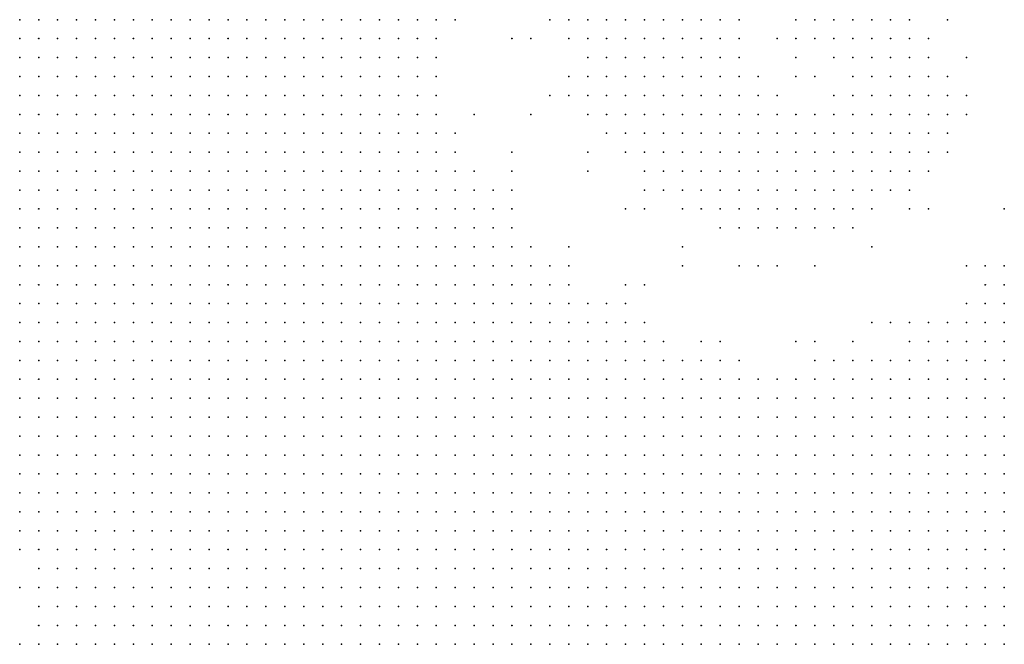
# Model space of a CAD drawing. Units: inches. Extents: x -0.86 to 0.86, y -1.11 to 1.11.
# Drawn here: x 0 to 0.1, y 0.83 to 0.9 of the extents above; entities that cross this region are included whole.
import ezdxf

# ---------------------------------------------------------------- set-up
doc = ezdxf.new("R2010")
doc.units = ezdxf.units.IN
doc.header["$MEASUREMENT"] = 0
doc.header["$PDMODE"] = 32
doc.header["$PDSIZE"] = 1e-05
for name, color, linetype in [('layer100', 100, 'Continuous'), ('layer11', 11, 'Continuous'), ('layer12', 12, 'Continuous'), ('layer125', 125, 'Continuous'), ('layer13', 13, 'Continuous'), ('layer138', 138, 'Continuous'), ('layer14', 14, 'Continuous'), ('layer147', 147, 'Continuous'), ('layer15', 15, 'Continuous'), ('layer155', 155, 'Continuous'), ('layer16', 16, 'Continuous'), ('layer17', 17, 'Continuous'), ('layer172', 172, 'Continuous'), ('layer18', 18, 'Continuous'), ('layer19', 19, 'Continuous'), ('layer20', 20, 'Continuous'), ('layer21', 21, 'Continuous'), ('layer22', 22, 'Continuous'), ('layer23', 23, 'Continuous'), ('layer24', 24, 'Continuous'), ('layer25', 25, 'Continuous'), ('layer26', 26, 'Continuous'), ('layer27', 27, 'Continuous'), ('layer28', 28, 'Continuous'), ('layer29', 29, 'Continuous'), ('layer32', 32, 'Continuous'), ('layer33', 33, 'Continuous'), ('layer34', 34, 'Continuous'), ('layer35', 35, 'Continuous'), ('layer36', 36, 'Continuous'), ('layer37', 37, 'Continuous'), ('layer38', 38, 'Continuous'), ('layer39', 39, 'Continuous'), ('layer40', 40, 'Continuous'), ('layer41', 41, 'Continuous'), ('layer42', 42, 'Continuous'), ('layer43', 43, 'Continuous'), ('layer44', 44, 'Continuous'), ('layer45', 45, 'Continuous'), ('layer46', 46, 'Continuous'), ('layer47', 47, 'Continuous'), ('layer48', 48, 'Continuous'), ('layer49', 49, 'Continuous'), ('layer50', 50, 'Continuous'), ('layer52', 52, 'Continuous'), ('layer53', 53, 'Continuous'), ('layer54', 54, 'Continuous'), ('layer55', 55, 'Continuous'), ('layer56', 56, 'Continuous'), ('layer58', 58, 'Continuous'), ('layer59', 59, 'Continuous'), ('layer60', 60, 'Continuous'), ('layer61', 61, 'Continuous'), ('layer62', 62, 'Continuous'), ('layer63', 63, 'Continuous'), ('layer64', 64, 'Continuous'), ('layer65', 65, 'Continuous'), ('layer66', 66, 'Continuous'), ('layer67', 67, 'Continuous'), ('layer68', 68, 'Continuous'), ('layer75', 75, 'Continuous'), ('layer78', 78, 'Continuous'), ('layer81', 81, 'Continuous'), ('layer86', 86, 'Continuous'), ('layer94', 94, 'Continuous'), ('layer98', 98, 'Continuous')]:
    doc.layers.add(name, color=color, linetype=linetype)

msp = doc.modelspace()

# ---------------------------------------------------------------- linework, layer by layer
at = {"layer": 'layer100', "color": 100}
msp.add_point((0.0674, 0.8744), dxfattribs=at)
at = {"layer": 'layer11', "color": 11}
for p in [(0.0054, 0.9004), (0.0074, 0.9004), (0.0094, 0.9004)]:
    msp.add_point(p, dxfattribs=at)
at = {"layer": 'layer12', "color": 12}
for p in [(-0.0026, 0.9004), (-0.0006, 0.9004), (0.0014, 0.9004), (0.0034, 0.9004), (0.0114, 0.9004), (0.0134, 0.9004), (0.0154, 0.9004), (0.0174, 0.9004), (0.0194, 0.9004), (0.0214, 0.9004), (0.0234, 0.9004), (0.0254, 0.9004), (0.0274, 0.9004), (0.0294, 0.9004), (-0.0026, 0.8984), (-0.0006, 0.8984), (0.0014, 0.8984), (0.0034, 0.8984), (0.0054, 0.8984), (0.0074, 0.8984), (0.0094, 0.8984), (0.0114, 0.8984), (0.0134, 0.8984), (0.0154, 0.8984), (0.0174, 0.8984), (0.0194, 0.8984), (0.0214, 0.8984), (0.0234, 0.8984), (0.0254, 0.8984), (0.0274, 0.8984), (-0.0026, 0.8964), (-0.0006, 0.8964), (0.0014, 0.8964), (0.0034, 0.8964), (0.0054, 0.8964), (0.0074, 0.8964), (0.0094, 0.8964), (0.0114, 0.8964), (0.0134, 0.8964), (0.0154, 0.8964), (0.0174, 0.8964), (0.0194, 0.8964), (0.0214, 0.8964), (0.0234, 0.8964), (0.0254, 0.8964), (0.0274, 0.8964), (-0.0026, 0.8944), (-0.0006, 0.8944), (0.0014, 0.8944), (0.0034, 0.8944), (0.0054, 0.8944), (0.0074, 0.8944), (0.0094, 0.8944), (0.0114, 0.8944), (0.0134, 0.8944), (0.0154, 0.8944), (0.0174, 0.8944), (0.0194, 0.8944), (0.0214, 0.8944), (0.0234, 0.8944), (0.0254, 0.8944), (-0.0026, 0.8924), (-0.0006, 0.8924), (0.0014, 0.8924), (0.0034, 0.8924), (0.0054, 0.8924), (0.0074, 0.8924), (0.0094, 0.8924), (0.0114, 0.8924), (0.0134, 0.8924), (0.0154, 0.8924), (0.0174, 0.8924), (0.0194, 0.8924), (0.0214, 0.8924), (0.0234, 0.8924), (-0.0006, 0.8904), (0.0014, 0.8904), (0.0034, 0.8904), (0.0054, 0.8904), (0.0074, 0.8904), (0.0094, 0.8904), (0.0114, 0.8904), (0.0134, 0.8904), (0.0154, 0.8904), (0.0174, 0.8904), (0.0194, 0.8904), (0.0034, 0.8884), (0.0054, 0.8884), (0.0074, 0.8884), (0.0094, 0.8884), (0.0114, 0.8884), (0.0134, 0.8884), (0.0154, 0.8884)]:
    msp.add_point(p, dxfattribs=at)
at = {"layer": 'layer125', "color": 125}
msp.add_point((0.0594, 0.8704), dxfattribs=at)
at = {"layer": 'layer13', "color": 13}
for p in [(0.0314, 0.9004), (0.0334, 0.9004), (0.0294, 0.8984), (0.0314, 0.8984), (0.0334, 0.8984), (0.0294, 0.8964), (0.0314, 0.8964), (0.0334, 0.8964), (0.0274, 0.8944), (0.0294, 0.8944), (0.0314, 0.8944), (0.0334, 0.8944), (0.0254, 0.8924), (0.0274, 0.8924), (0.0294, 0.8924), (0.0314, 0.8924), (0.0334, 0.8924), (-0.0026, 0.8904), (0.0214, 0.8904), (0.0234, 0.8904), (0.0254, 0.8904), (0.0274, 0.8904), (0.0294, 0.8904), (0.0314, 0.8904), (0.0334, 0.8904), (-0.0026, 0.8884), (-0.0006, 0.8884), (0.0014, 0.8884), (0.0174, 0.8884), (0.0194, 0.8884), (0.0214, 0.8884), (0.0234, 0.8884), (0.0254, 0.8884), (0.0274, 0.8884), (0.0294, 0.8884), (0.0314, 0.8884), (-0.0026, 0.8864), (-0.0006, 0.8864), (0.0014, 0.8864), (0.0034, 0.8864), (0.0054, 0.8864), (0.0074, 0.8864), (0.0094, 0.8864), (0.0114, 0.8864), (0.0134, 0.8864), (0.0154, 0.8864), (0.0174, 0.8864), (0.0194, 0.8864), (0.0214, 0.8864), (0.0234, 0.8864), (0.0254, 0.8864), (0.0274, 0.8864), (0.0294, 0.8864), (0.0314, 0.8864), (-0.0026, 0.8844), (-0.0006, 0.8844), (0.0014, 0.8844), (0.0034, 0.8844), (0.0054, 0.8844), (0.0074, 0.8844), (0.0094, 0.8844), (0.0114, 0.8844), (0.0134, 0.8844), (0.0154, 0.8844), (0.0174, 0.8844), (0.0194, 0.8844), (0.0214, 0.8844), (0.0234, 0.8844), (0.0254, 0.8844), (0.0274, 0.8844), (0.0294, 0.8844), (-0.0026, 0.8824), (-0.0006, 0.8824), (0.0014, 0.8824), (0.0034, 0.8824), (0.0054, 0.8824), (0.0074, 0.8824), (0.0094, 0.8824), (0.0114, 0.8824), (0.0134, 0.8824), (0.0154, 0.8824), (0.0174, 0.8824), (0.0194, 0.8824), (0.0214, 0.8824), (0.0234, 0.8824), (0.0254, 0.8824), (0.0274, 0.8824), (-0.0006, 0.8804), (0.0014, 0.8804), (0.0034, 0.8804), (0.0054, 0.8804), (0.0074, 0.8804), (0.0094, 0.8804), (0.0114, 0.8804), (0.0134, 0.8804), (0.0154, 0.8804), (0.0174, 0.8804), (0.0194, 0.8804), (0.0214, 0.8804), (0.0234, 0.8804), (0.0254, 0.8804), (0.0014, 0.8784), (0.0034, 0.8784), (0.0054, 0.8784), (0.0074, 0.8784), (0.0094, 0.8784), (0.0114, 0.8784), (0.0134, 0.8784), (0.0154, 0.8784), (0.0174, 0.8784), (0.0194, 0.8784), (0.0214, 0.8784), (0.0234, 0.8784), (0.0054, 0.8764), (0.0074, 0.8764), (0.0094, 0.8764), (0.0114, 0.8764), (0.0134, 0.8764), (0.0154, 0.8764), (0.0174, 0.8764), (0.0194, 0.8764)]:
    msp.add_point(p, dxfattribs=at)
at = {"layer": 'layer138', "color": 138}
msp.add_point((0.0774, 0.8744), dxfattribs=at)
at = {"layer": 'layer14', "color": 14}
for p in [(0.0354, 0.9004), (0.0374, 0.9004), (0.0354, 0.8984), (0.0374, 0.8984), (0.0354, 0.8964), (0.0374, 0.8964), (0.0354, 0.8944), (0.0374, 0.8944), (0.0354, 0.8924), (0.0374, 0.8924), (0.0354, 0.8904), (0.0374, 0.8904), (0.0334, 0.8884), (0.0354, 0.8884), (0.0374, 0.8884), (0.0334, 0.8864), (0.0354, 0.8864), (0.0374, 0.8864), (0.0314, 0.8844), (0.0334, 0.8844), (0.0354, 0.8844), (0.0374, 0.8844), (0.0294, 0.8824), (0.0314, 0.8824), (0.0334, 0.8824), (0.0354, 0.8824), (0.0374, 0.8824), (-0.0026, 0.8804), (0.0274, 0.8804), (0.0294, 0.8804), (0.0314, 0.8804), (0.0334, 0.8804), (0.0354, 0.8804), (0.0374, 0.8804), (-0.0026, 0.8784), (-0.0006, 0.8784), (0.0254, 0.8784), (0.0274, 0.8784), (0.0294, 0.8784), (0.0314, 0.8784), (0.0334, 0.8784), (0.0354, 0.8784), (0.0374, 0.8784), (-0.0026, 0.8764), (-0.0006, 0.8764), (0.0014, 0.8764), (0.0034, 0.8764), (0.0214, 0.8764), (0.0234, 0.8764), (0.0254, 0.8764), (0.0274, 0.8764), (0.0294, 0.8764), (0.0314, 0.8764), (0.0334, 0.8764), (0.0354, 0.8764), (-0.0026, 0.8744), (-0.0006, 0.8744), (0.0014, 0.8744), (0.0034, 0.8744), (0.0054, 0.8744), (0.0074, 0.8744), (0.0094, 0.8744), (0.0114, 0.8744), (0.0134, 0.8744), (0.0154, 0.8744), (0.0174, 0.8744), (0.0194, 0.8744), (0.0214, 0.8744), (0.0234, 0.8744), (0.0254, 0.8744), (0.0274, 0.8744), (0.0294, 0.8744), (0.0314, 0.8744), (0.0334, 0.8744), (0.0354, 0.8744), (-0.0026, 0.8724), (-0.0006, 0.8724), (0.0014, 0.8724), (0.0034, 0.8724), (0.0054, 0.8724), (0.0074, 0.8724), (0.0094, 0.8724), (0.0114, 0.8724), (0.0134, 0.8724), (0.0154, 0.8724), (0.0174, 0.8724), (0.0194, 0.8724), (0.0214, 0.8724), (0.0234, 0.8724), (0.0254, 0.8724), (0.0274, 0.8724), (0.0294, 0.8724), (0.0314, 0.8724), (0.0334, 0.8724), (-0.0006, 0.8704), (0.0014, 0.8704), (0.0034, 0.8704), (0.0054, 0.8704), (0.0074, 0.8704), (0.0094, 0.8704), (0.0114, 0.8704), (0.0134, 0.8704), (0.0154, 0.8704), (0.0174, 0.8704), (0.0194, 0.8704), (0.0214, 0.8704), (0.0234, 0.8704), (0.0254, 0.8704), (0.0274, 0.8704), (0.0294, 0.8704), (0.0314, 0.8704), (0.0334, 0.8704), (0.0014, 0.8684), (0.0034, 0.8684), (0.0054, 0.8684), (0.0074, 0.8684), (0.0094, 0.8684), (0.0114, 0.8684), (0.0134, 0.8684), (0.0154, 0.8684), (0.0174, 0.8684), (0.0194, 0.8684), (0.0214, 0.8684), (0.0234, 0.8684), (0.0254, 0.8684), (0.0274, 0.8684), (0.0294, 0.8684), (0.0314, 0.8684), (0.0034, 0.8664), (0.0054, 0.8664), (0.0074, 0.8664), (0.0094, 0.8664), (0.0114, 0.8664), (0.0134, 0.8664), (0.0154, 0.8664), (0.0174, 0.8664), (0.0194, 0.8664), (0.0214, 0.8664), (0.0234, 0.8664), (0.0254, 0.8664), (0.0274, 0.8664), (0.0294, 0.8664), (0.0074, 0.8644), (0.0094, 0.8644), (0.0114, 0.8644), (0.0134, 0.8644), (0.0154, 0.8644), (0.0174, 0.8644), (0.0194, 0.8644), (0.0214, 0.8644), (0.0234, 0.8644), (0.0254, 0.8644), (0.0114, 0.8624), (0.0134, 0.8624), (0.0154, 0.8624), (0.0174, 0.8624), (0.0194, 0.8624), (0.0214, 0.8624)]:
    msp.add_point(p, dxfattribs=at)
at = {"layer": 'layer147', "color": 147}
msp.add_point((0.0934, 0.8844), dxfattribs=at)
at = {"layer": 'layer15', "color": 15}
for p in [(0.0394, 0.8964), (0.0394, 0.8944), (0.0394, 0.8924), (0.0394, 0.8904), (0.0394, 0.8884), (0.0394, 0.8864), (0.0394, 0.8844), (0.0414, 0.8844), (0.0394, 0.8824), (0.0414, 0.8824), (0.0394, 0.8804), (0.0414, 0.8804), (0.0394, 0.8784), (0.0414, 0.8784), (0.0374, 0.8764), (0.0394, 0.8764), (0.0414, 0.8764), (0.0434, 0.8764), (0.0374, 0.8744), (0.0394, 0.8744), (0.0414, 0.8744), (0.0434, 0.8744), (0.0354, 0.8724), (0.0374, 0.8724), (0.0394, 0.8724), (0.0414, 0.8724), (0.0434, 0.8724), (-0.0026, 0.8704), (0.0354, 0.8704), (0.0374, 0.8704), (0.0394, 0.8704), (0.0414, 0.8704), (0.0434, 0.8704), (-0.0026, 0.8684), (-0.0006, 0.8684), (0.0334, 0.8684), (0.0354, 0.8684), (0.0374, 0.8684), (0.0394, 0.8684), (0.0414, 0.8684), (0.0434, 0.8684), (-0.0026, 0.8664), (-0.0006, 0.8664), (0.0014, 0.8664), (0.0314, 0.8664), (0.0334, 0.8664), (0.0354, 0.8664), (0.0374, 0.8664), (0.0394, 0.8664), (0.0414, 0.8664), (0.0434, 0.8664), (-0.0006, 0.8644), (0.0014, 0.8644), (0.0034, 0.8644), (0.0054, 0.8644), (0.0274, 0.8644), (0.0294, 0.8644), (0.0314, 0.8644), (0.0334, 0.8644), (0.0354, 0.8644), (0.0374, 0.8644), (0.0394, 0.8644), (0.0414, 0.8644), (-0.0006, 0.8624), (0.0014, 0.8624), (0.0034, 0.8624), (0.0054, 0.8624), (0.0074, 0.8624), (0.0094, 0.8624), (0.0234, 0.8624), (0.0254, 0.8624), (0.0274, 0.8624), (0.0294, 0.8624), (0.0314, 0.8624), (0.0334, 0.8624), (0.0354, 0.8624), (0.0374, 0.8624), (0.0394, 0.8624), (0.0414, 0.8624), (0.0014, 0.8604), (0.0034, 0.8604), (0.0054, 0.8604), (0.0074, 0.8604), (0.0094, 0.8604), (0.0114, 0.8604), (0.0134, 0.8604), (0.0154, 0.8604), (0.0174, 0.8604), (0.0194, 0.8604), (0.0214, 0.8604), (0.0234, 0.8604), (0.0254, 0.8604), (0.0274, 0.8604), (0.0294, 0.8604), (0.0314, 0.8604), (0.0334, 0.8604), (0.0354, 0.8604), (0.0374, 0.8604), (0.0394, 0.8604), (0.0414, 0.8604), (0.0034, 0.8584), (0.0054, 0.8584), (0.0074, 0.8584), (0.0094, 0.8584), (0.0114, 0.8584), (0.0134, 0.8584), (0.0154, 0.8584), (0.0174, 0.8584), (0.0194, 0.8584), (0.0214, 0.8584), (0.0234, 0.8584), (0.0254, 0.8584), (0.0274, 0.8584), (0.0294, 0.8584), (0.0314, 0.8584), (0.0334, 0.8584), (0.0354, 0.8584), (0.0374, 0.8584), (0.0394, 0.8584), (0.0054, 0.8564), (0.0074, 0.8564), (0.0094, 0.8564), (0.0114, 0.8564), (0.0134, 0.8564), (0.0154, 0.8564), (0.0174, 0.8564), (0.0194, 0.8564), (0.0214, 0.8564), (0.0234, 0.8564), (0.0254, 0.8564), (0.0274, 0.8564), (0.0294, 0.8564), (0.0314, 0.8564), (0.0334, 0.8564), (0.0354, 0.8564), (0.0374, 0.8564), (0.0394, 0.8564), (0.0074, 0.8544), (0.0094, 0.8544), (0.0114, 0.8544), (0.0134, 0.8544), (0.0154, 0.8544), (0.0174, 0.8544), (0.0194, 0.8544), (0.0214, 0.8544), (0.0234, 0.8544), (0.0254, 0.8544), (0.0274, 0.8544), (0.0294, 0.8544), (0.0314, 0.8544), (0.0334, 0.8544), (0.0354, 0.8544), (0.0374, 0.8544), (0.0094, 0.8524), (0.0114, 0.8524), (0.0134, 0.8524), (0.0154, 0.8524), (0.0174, 0.8524), (0.0194, 0.8524), (0.0214, 0.8524), (0.0234, 0.8524), (0.0254, 0.8524), (0.0274, 0.8524), (0.0294, 0.8524), (0.0314, 0.8524), (0.0334, 0.8524), (0.0354, 0.8524), (0.0114, 0.8504), (0.0134, 0.8504), (0.0154, 0.8504), (0.0174, 0.8504), (0.0194, 0.8504), (0.0214, 0.8504), (0.0234, 0.8504), (0.0254, 0.8504), (0.0274, 0.8504), (0.0294, 0.8504), (0.0314, 0.8504), (0.0174, 0.8484), (0.0194, 0.8484), (0.0214, 0.8484), (0.0234, 0.8484), (0.0254, 0.8484), (0.0274, 0.8484)]:
    msp.add_point(p, dxfattribs=at)
at = {"layer": 'layer155', "color": 155}
msp.add_point((0.0574, 0.8844), dxfattribs=at)
at = {"layer": 'layer16', "color": 16}
for p in [(0.0394, 0.8984), (0.0414, 0.8904), (0.0414, 0.8884), (0.0414, 0.8864), (0.0434, 0.8844), (0.0434, 0.8824), (0.0434, 0.8804), (0.0434, 0.8784), (0.0454, 0.8784), (0.0454, 0.8764), (0.0454, 0.8744), (0.0474, 0.8744), (0.0454, 0.8724), (0.0474, 0.8724), (0.0454, 0.8704), (0.0474, 0.8704), (0.0494, 0.8704), (0.0454, 0.8684), (0.0474, 0.8684), (0.0494, 0.8684), (0.0454, 0.8664), (0.0474, 0.8664), (0.0494, 0.8664), (0.0514, 0.8664), (-0.0026, 0.8644), (0.0434, 0.8644), (0.0454, 0.8644), (0.0474, 0.8644), (0.0494, 0.8644), (0.0514, 0.8644), (-0.0026, 0.8624), (0.0434, 0.8624), (0.0454, 0.8624), (0.0474, 0.8624), (0.0494, 0.8624), (0.0514, 0.8624), (-0.0026, 0.8604), (-0.0006, 0.8604), (0.0434, 0.8604), (0.0454, 0.8604), (0.0474, 0.8604), (0.0494, 0.8604), (0.0514, 0.8604), (-0.0006, 0.8584), (0.0014, 0.8584), (0.0414, 0.8584), (0.0434, 0.8584), (0.0454, 0.8584), (0.0474, 0.8584), (0.0494, 0.8584), (0.0514, 0.8584), (-0.0006, 0.8564), (0.0014, 0.8564), (0.0034, 0.8564), (0.0414, 0.8564), (0.0434, 0.8564), (0.0454, 0.8564), (0.0474, 0.8564), (0.0494, 0.8564), (0.0514, 0.8564), (0.0014, 0.8544), (0.0034, 0.8544), (0.0054, 0.8544), (0.0394, 0.8544), (0.0414, 0.8544), (0.0434, 0.8544), (0.0454, 0.8544), (0.0474, 0.8544), (0.0494, 0.8544), (0.0514, 0.8544), (0.0014, 0.8524), (0.0034, 0.8524), (0.0054, 0.8524), (0.0074, 0.8524), (0.0374, 0.8524), (0.0394, 0.8524), (0.0414, 0.8524), (0.0434, 0.8524), (0.0454, 0.8524), (0.0474, 0.8524), (0.0494, 0.8524), (0.0514, 0.8524), (0.0034, 0.8504), (0.0054, 0.8504), (0.0074, 0.8504), (0.0094, 0.8504), (0.0334, 0.8504), (0.0354, 0.8504), (0.0374, 0.8504), (0.0394, 0.8504), (0.0414, 0.8504), (0.0434, 0.8504), (0.0454, 0.8504), (0.0474, 0.8504), (0.0494, 0.8504), (0.0514, 0.8504), (0.0034, 0.8484), (0.0054, 0.8484), (0.0074, 0.8484), (0.0094, 0.8484), (0.0114, 0.8484), (0.0134, 0.8484), (0.0154, 0.8484), (0.0294, 0.8484), (0.0314, 0.8484), (0.0334, 0.8484), (0.0354, 0.8484), (0.0374, 0.8484), (0.0394, 0.8484), (0.0414, 0.8484), (0.0434, 0.8484), (0.0454, 0.8484), (0.0474, 0.8484), (0.0494, 0.8484), (0.0514, 0.8484), (0.0054, 0.8464), (0.0074, 0.8464), (0.0094, 0.8464), (0.0114, 0.8464), (0.0134, 0.8464), (0.0154, 0.8464), (0.0174, 0.8464), (0.0194, 0.8464), (0.0214, 0.8464), (0.0234, 0.8464), (0.0254, 0.8464), (0.0274, 0.8464), (0.0294, 0.8464), (0.0314, 0.8464), (0.0334, 0.8464), (0.0354, 0.8464), (0.0374, 0.8464), (0.0394, 0.8464), (0.0414, 0.8464), (0.0434, 0.8464), (0.0454, 0.8464), (0.0474, 0.8464), (0.0494, 0.8464), (0.0074, 0.8444), (0.0094, 0.8444), (0.0114, 0.8444), (0.0134, 0.8444), (0.0154, 0.8444), (0.0174, 0.8444), (0.0194, 0.8444), (0.0214, 0.8444), (0.0234, 0.8444), (0.0254, 0.8444), (0.0274, 0.8444), (0.0294, 0.8444), (0.0314, 0.8444), (0.0334, 0.8444), (0.0354, 0.8444), (0.0374, 0.8444), (0.0394, 0.8444), (0.0414, 0.8444), (0.0434, 0.8444), (0.0454, 0.8444), (0.0474, 0.8444), (0.0494, 0.8444), (0.0094, 0.8424), (0.0114, 0.8424), (0.0134, 0.8424), (0.0154, 0.8424), (0.0174, 0.8424), (0.0194, 0.8424), (0.0214, 0.8424), (0.0234, 0.8424), (0.0254, 0.8424), (0.0274, 0.8424), (0.0294, 0.8424), (0.0314, 0.8424), (0.0334, 0.8424), (0.0354, 0.8424), (0.0374, 0.8424), (0.0394, 0.8424), (0.0414, 0.8424), (0.0434, 0.8424), (0.0454, 0.8424), (0.0474, 0.8424), (0.0114, 0.8404), (0.0134, 0.8404), (0.0154, 0.8404), (0.0174, 0.8404), (0.0194, 0.8404), (0.0214, 0.8404), (0.0234, 0.8404), (0.0254, 0.8404), (0.0274, 0.8404), (0.0294, 0.8404), (0.0314, 0.8404), (0.0334, 0.8404), (0.0354, 0.8404), (0.0374, 0.8404), (0.0394, 0.8404), (0.0414, 0.8404), (0.0434, 0.8404), (0.0454, 0.8404), (0.0134, 0.8384), (0.0154, 0.8384), (0.0174, 0.8384), (0.0194, 0.8384), (0.0214, 0.8384), (0.0234, 0.8384), (0.0254, 0.8384), (0.0274, 0.8384), (0.0294, 0.8384), (0.0314, 0.8384), (0.0334, 0.8384), (0.0354, 0.8384), (0.0374, 0.8384), (0.0394, 0.8384), (0.0414, 0.8384), (0.0434, 0.8384), (0.0154, 0.8364), (0.0174, 0.8364), (0.0194, 0.8364), (0.0214, 0.8364), (0.0234, 0.8364), (0.0254, 0.8364), (0.0274, 0.8364), (0.0294, 0.8364), (0.0314, 0.8364), (0.0334, 0.8364), (0.0354, 0.8364), (0.0374, 0.8364), (0.0394, 0.8364), (0.0414, 0.8364), (0.0194, 0.8344), (0.0214, 0.8344), (0.0234, 0.8344), (0.0254, 0.8344), (0.0274, 0.8344), (0.0294, 0.8344), (0.0314, 0.8344), (0.0334, 0.8344), (0.0354, 0.8344), (0.0374, 0.8344)]:
    msp.add_point(p, dxfattribs=at)
at = {"layer": 'layer17', "color": 17}
for p in [(0.0394, 0.9004), (0.0414, 0.8924), (0.0434, 0.8884), (0.0434, 0.8864), (0.0454, 0.8824), (0.0454, 0.8804), (0.0474, 0.8784), (0.0474, 0.8764), (0.0494, 0.8764), (0.0494, 0.8744), (0.0494, 0.8724), (0.0514, 0.8724), (0.0514, 0.8704), (0.0514, 0.8684), (0.0534, 0.8684), (0.0534, 0.8664), (0.0554, 0.8664), (0.0534, 0.8644), (0.0554, 0.8644), (0.0574, 0.8644), (0.0534, 0.8624), (0.0554, 0.8624), (0.0574, 0.8624), (0.0594, 0.8624), (0.0534, 0.8604), (0.0554, 0.8604), (0.0574, 0.8604), (0.0594, 0.8604), (-0.0026, 0.8584), (0.0534, 0.8584), (0.0554, 0.8584), (0.0574, 0.8584), (0.0594, 0.8584), (0.0614, 0.8584), (-0.0026, 0.8564), (0.0534, 0.8564), (0.0554, 0.8564), (0.0574, 0.8564), (0.0594, 0.8564), (0.0614, 0.8564), (-0.0026, 0.8544), (-0.0006, 0.8544), (0.0534, 0.8544), (0.0554, 0.8544), (0.0574, 0.8544), (0.0594, 0.8544), (0.0614, 0.8544), (0.0634, 0.8544), (-0.0026, 0.8524), (-0.0006, 0.8524), (0.0534, 0.8524), (0.0554, 0.8524), (0.0574, 0.8524), (0.0594, 0.8524), (0.0614, 0.8524), (0.0634, 0.8524), (-0.0006, 0.8504), (0.0014, 0.8504), (0.0534, 0.8504), (0.0554, 0.8504), (0.0574, 0.8504), (0.0594, 0.8504), (0.0614, 0.8504), (0.0634, 0.8504), (0.0654, 0.8504), (-0.0006, 0.8484), (0.0014, 0.8484), (0.0534, 0.8484), (0.0554, 0.8484), (0.0574, 0.8484), (0.0594, 0.8484), (0.0614, 0.8484), (0.0634, 0.8484), (0.0654, 0.8484), (0.0014, 0.8464), (0.0034, 0.8464), (0.0514, 0.8464), (0.0534, 0.8464), (0.0554, 0.8464), (0.0574, 0.8464), (0.0594, 0.8464), (0.0614, 0.8464), (0.0634, 0.8464), (0.0654, 0.8464), (0.0034, 0.8444), (0.0054, 0.8444), (0.0514, 0.8444), (0.0534, 0.8444), (0.0554, 0.8444), (0.0574, 0.8444), (0.0594, 0.8444), (0.0614, 0.8444), (0.0634, 0.8444), (0.0654, 0.8444), (0.0034, 0.8424), (0.0054, 0.8424), (0.0074, 0.8424), (0.0494, 0.8424), (0.0514, 0.8424), (0.0534, 0.8424), (0.0554, 0.8424), (0.0574, 0.8424), (0.0594, 0.8424), (0.0614, 0.8424), (0.0634, 0.8424), (0.0654, 0.8424), (0.0054, 0.8404), (0.0074, 0.8404), (0.0094, 0.8404), (0.0474, 0.8404), (0.0494, 0.8404), (0.0514, 0.8404), (0.0534, 0.8404), (0.0554, 0.8404), (0.0574, 0.8404), (0.0594, 0.8404), (0.0614, 0.8404), (0.0634, 0.8404), (0.0654, 0.8404), (0.0054, 0.8384), (0.0074, 0.8384), (0.0094, 0.8384), (0.0114, 0.8384), (0.0454, 0.8384), (0.0474, 0.8384), (0.0494, 0.8384), (0.0514, 0.8384), (0.0534, 0.8384), (0.0554, 0.8384), (0.0574, 0.8384), (0.0594, 0.8384), (0.0614, 0.8384), (0.0634, 0.8384), (0.0654, 0.8384), (0.0074, 0.8364), (0.0094, 0.8364), (0.0114, 0.8364), (0.0134, 0.8364), (0.0434, 0.8364), (0.0454, 0.8364), (0.0474, 0.8364), (0.0494, 0.8364), (0.0514, 0.8364), (0.0534, 0.8364), (0.0554, 0.8364), (0.0574, 0.8364), (0.0594, 0.8364), (0.0614, 0.8364), (0.0634, 0.8364), (0.0654, 0.8364), (0.0094, 0.8344), (0.0114, 0.8344), (0.0134, 0.8344), (0.0154, 0.8344), (0.0174, 0.8344), (0.0394, 0.8344), (0.0414, 0.8344), (0.0434, 0.8344), (0.0454, 0.8344), (0.0474, 0.8344), (0.0494, 0.8344), (0.0514, 0.8344), (0.0534, 0.8344), (0.0554, 0.8344), (0.0574, 0.8344), (0.0594, 0.8344), (0.0614, 0.8344), (0.0634, 0.8344), (0.0654, 0.8344)]:
    msp.add_point(p, dxfattribs=at)
at = {"layer": 'layer172', "color": 172}
msp.add_point((0.0494, 0.8864), dxfattribs=at)
at = {"layer": 'layer18', "color": 18}
for p in [(0.0474, 0.8804), (0.0514, 0.8744), (0.0534, 0.8724), (0.0534, 0.8704), (0.0554, 0.8704), (0.0554, 0.8684), (0.0574, 0.8684), (0.0574, 0.8664), (0.0594, 0.8664), (0.0594, 0.8644), (0.0614, 0.8644), (0.0614, 0.8624), (0.0634, 0.8624), (0.0614, 0.8604), (0.0634, 0.8604), (0.0654, 0.8604), (0.0634, 0.8584), (0.0654, 0.8584), (0.0674, 0.8584), (0.0694, 0.8584), (0.0634, 0.8564), (0.0654, 0.8564), (0.0674, 0.8564), (0.0694, 0.8564), (0.0714, 0.8564), (0.0654, 0.8544), (0.0674, 0.8544), (0.0694, 0.8544), (0.0714, 0.8544), (0.0734, 0.8544), (0.0654, 0.8524), (0.0674, 0.8524), (0.0694, 0.8524), (0.0714, 0.8524), (0.0734, 0.8524), (0.0754, 0.8524), (-0.0026, 0.8504), (0.0674, 0.8504), (0.0694, 0.8504), (0.0714, 0.8504), (0.0734, 0.8504), (0.0754, 0.8504), (0.0774, 0.8504), (0.0674, 0.8484), (0.0694, 0.8484), (0.0714, 0.8484), (0.0734, 0.8484), (0.0754, 0.8484), (0.0774, 0.8484), (0.0794, 0.8484), (-0.0006, 0.8464), (0.0674, 0.8464), (0.0694, 0.8464), (0.0714, 0.8464), (0.0734, 0.8464), (0.0754, 0.8464), (0.0774, 0.8464), (0.0794, 0.8464), (0.0014, 0.8444), (0.0674, 0.8444), (0.0694, 0.8444), (0.0714, 0.8444), (0.0734, 0.8444), (0.0754, 0.8444), (0.0774, 0.8444), (0.0794, 0.8444), (0.0814, 0.8444), (0.0014, 0.8424), (0.0674, 0.8424), (0.0694, 0.8424), (0.0714, 0.8424), (0.0734, 0.8424), (0.0754, 0.8424), (0.0774, 0.8424), (0.0794, 0.8424), (0.0814, 0.8424), (0.0834, 0.8424), (0.0014, 0.8404), (0.0034, 0.8404), (0.0674, 0.8404), (0.0694, 0.8404), (0.0714, 0.8404), (0.0734, 0.8404), (0.0754, 0.8404), (0.0774, 0.8404), (0.0794, 0.8404), (0.0814, 0.8404), (0.0834, 0.8404), (0.0034, 0.8384), (0.0674, 0.8384), (0.0694, 0.8384), (0.0714, 0.8384), (0.0734, 0.8384), (0.0754, 0.8384), (0.0774, 0.8384), (0.0794, 0.8384), (0.0814, 0.8384), (0.0834, 0.8384), (0.0034, 0.8364), (0.0054, 0.8364), (0.0674, 0.8364), (0.0694, 0.8364), (0.0714, 0.8364), (0.0734, 0.8364), (0.0754, 0.8364), (0.0774, 0.8364), (0.0794, 0.8364), (0.0814, 0.8364), (0.0834, 0.8364), (0.0854, 0.8364), (0.0034, 0.8344), (0.0054, 0.8344), (0.0074, 0.8344), (0.0674, 0.8344), (0.0694, 0.8344), (0.0714, 0.8344), (0.0734, 0.8344), (0.0754, 0.8344), (0.0774, 0.8344), (0.0794, 0.8344), (0.0814, 0.8344), (0.0834, 0.8344), (0.0854, 0.8344)]:
    msp.add_point(p, dxfattribs=at)
at = {"layer": 'layer19', "color": 19}
for p in [(0.0414, 0.8964), (0.0414, 0.8944), (0.0454, 0.8844), (0.0494, 0.8784), (0.0554, 0.8724), (0.0614, 0.8664), (0.0634, 0.8644), (0.0654, 0.8644), (0.0654, 0.8624), (0.0674, 0.8624), (0.0674, 0.8604), (0.0694, 0.8604), (0.0714, 0.8604), (0.0734, 0.8604), (0.0714, 0.8584), (0.0734, 0.8584), (0.0754, 0.8584), (0.0774, 0.8584), (0.0794, 0.8584), (0.0734, 0.8564), (0.0754, 0.8564), (0.0774, 0.8564), (0.0794, 0.8564), (0.0814, 0.8564), (0.0834, 0.8564), (0.0754, 0.8544), (0.0774, 0.8544), (0.0794, 0.8544), (0.0814, 0.8544), (0.0834, 0.8544), (0.0854, 0.8544), (0.0874, 0.8544), (0.0894, 0.8544), (0.0774, 0.8524), (0.0794, 0.8524), (0.0814, 0.8524), (0.0834, 0.8524), (0.0854, 0.8524), (0.0874, 0.8524), (0.0894, 0.8524), (0.0914, 0.8524), (0.0934, 0.8524), (0.0794, 0.8504), (0.0814, 0.8504), (0.0834, 0.8504), (0.0854, 0.8504), (0.0874, 0.8504), (0.0894, 0.8504), (0.0914, 0.8504), (0.0934, 0.8504), (0.0954, 0.8504), (-0.0026, 0.8484), (0.0814, 0.8484), (0.0834, 0.8484), (0.0854, 0.8484), (0.0874, 0.8484), (0.0894, 0.8484), (0.0914, 0.8484), (0.0934, 0.8484), (0.0954, 0.8484), (0.0974, 0.8484), (0.0994, 0.8484), (0.0814, 0.8464), (0.0834, 0.8464), (0.0854, 0.8464), (0.0874, 0.8464), (0.0894, 0.8464), (0.0914, 0.8464), (0.0934, 0.8464), (0.0954, 0.8464), (0.0974, 0.8464), (0.0994, 0.8464), (0.1014, 0.8464), (-0.0006, 0.8444), (0.0834, 0.8444), (0.0854, 0.8444), (0.0874, 0.8444), (0.0894, 0.8444), (0.0914, 0.8444), (0.0934, 0.8444), (0.0954, 0.8444), (0.0974, 0.8444), (0.0994, 0.8444), (0.1014, 0.8444), (0.0854, 0.8424), (0.0874, 0.8424), (0.0894, 0.8424), (0.0914, 0.8424), (0.0934, 0.8424), (0.0954, 0.8424), (0.0974, 0.8424), (0.0994, 0.8424), (0.1014, 0.8424), (0.0854, 0.8404), (0.0874, 0.8404), (0.0894, 0.8404), (0.0914, 0.8404), (0.0934, 0.8404), (0.0954, 0.8404), (0.0974, 0.8404), (0.0994, 0.8404), (0.1014, 0.8404), (0.0014, 0.8384), (0.0854, 0.8384), (0.0874, 0.8384), (0.0894, 0.8384), (0.0914, 0.8384), (0.0934, 0.8384), (0.0954, 0.8384), (0.0974, 0.8384), (0.0994, 0.8384), (0.1014, 0.8384), (0.0014, 0.8364), (0.0874, 0.8364), (0.0894, 0.8364), (0.0914, 0.8364), (0.0934, 0.8364), (0.0954, 0.8364), (0.0974, 0.8364), (0.0994, 0.8364), (0.1014, 0.8364), (0.0014, 0.8344), (0.0874, 0.8344), (0.0894, 0.8344), (0.0914, 0.8344), (0.0934, 0.8344), (0.0954, 0.8344), (0.0974, 0.8344), (0.0994, 0.8344), (0.1014, 0.8344)]:
    msp.add_point(p, dxfattribs=at)
at = {"layer": 'layer20', "color": 20}
for p in [(0.0414, 0.8984), (0.0494, 0.8804), (0.0534, 0.8744), (0.0574, 0.8704), (0.0594, 0.8684), (0.0634, 0.8664), (0.0674, 0.8644), (0.0694, 0.8624), (0.0714, 0.8624), (0.0734, 0.8624), (0.0754, 0.8604), (0.0774, 0.8604), (0.0794, 0.8604), (0.0814, 0.8604), (0.0834, 0.8604), (0.0854, 0.8604), (0.0874, 0.8604), (0.0894, 0.8604), (0.0914, 0.8604), (0.0934, 0.8604), (0.0954, 0.8604), (0.0974, 0.8604), (0.0994, 0.8604), (0.1014, 0.8604), (0.0814, 0.8584), (0.0834, 0.8584), (0.0854, 0.8584), (0.0874, 0.8584), (0.0894, 0.8584), (0.0914, 0.8584), (0.0934, 0.8584), (0.0954, 0.8584), (0.0974, 0.8584), (0.0994, 0.8584), (0.1014, 0.8584), (0.0854, 0.8564), (0.0874, 0.8564), (0.0894, 0.8564), (0.0914, 0.8564), (0.0934, 0.8564), (0.0954, 0.8564), (0.0974, 0.8564), (0.0994, 0.8564), (0.1014, 0.8564), (0.0914, 0.8544), (0.0934, 0.8544), (0.0954, 0.8544), (0.0974, 0.8544), (0.0994, 0.8544), (0.1014, 0.8544), (0.0954, 0.8524), (0.0974, 0.8524), (0.0994, 0.8524), (0.1014, 0.8524), (0.0974, 0.8504), (0.0994, 0.8504), (0.1014, 0.8504), (0.1014, 0.8484), (-0.0026, 0.8464), (-0.0006, 0.8424), (-0.0006, 0.8364)]:
    msp.add_point(p, dxfattribs=at)
at = {"layer": 'layer21', "color": 21}
for p in [(0.0614, 0.8684), (0.0994, 0.8664), (0.1014, 0.8664), (0.0694, 0.8644), (0.0714, 0.8644), (0.0954, 0.8644), (0.0974, 0.8644), (0.0994, 0.8644), (0.1014, 0.8644), (0.0754, 0.8624), (0.0774, 0.8624), (0.0794, 0.8624), (0.0814, 0.8624), (0.0834, 0.8624), (0.0854, 0.8624), (0.0874, 0.8624), (0.0894, 0.8624), (0.0914, 0.8624), (0.0934, 0.8624), (0.0954, 0.8624), (0.0974, 0.8624), (0.0994, 0.8624), (0.1014, 0.8624), (-0.0006, 0.8404), (-0.0006, 0.8384), (-0.0006, 0.8344)]:
    msp.add_point(p, dxfattribs=at)
at = {"layer": 'layer22', "color": 22}
for p in [(0.0514, 0.8764), (0.0554, 0.8744), (0.1014, 0.8704), (0.0994, 0.8684), (0.1014, 0.8684), (0.0654, 0.8664), (0.0934, 0.8664), (0.0954, 0.8664), (0.0974, 0.8664), (0.0734, 0.8644), (0.0894, 0.8644), (0.0914, 0.8644), (0.0934, 0.8644), (-0.0026, 0.8444)]:
    msp.add_point(p, dxfattribs=at)
at = {"layer": 'layer23', "color": 23}
for p in [(0.1014, 0.8724), (0.0994, 0.8704), (0.0634, 0.8684), (0.0974, 0.8684), (0.0914, 0.8664), (0.0814, 0.8644), (0.0834, 0.8644), (0.0854, 0.8644), (0.0874, 0.8644), (-0.0026, 0.8344)]:
    msp.add_point(p, dxfattribs=at)
at = {"layer": 'layer24', "color": 24}
for p in [(0.1014, 0.8744), (0.0994, 0.8724), (0.0954, 0.8684)]:
    msp.add_point(p, dxfattribs=at)
at = {"layer": 'layer25', "color": 25}
msp.add_point((0.0974, 0.8704), dxfattribs=at)
at = {"layer": 'layer26', "color": 26}
msp.add_point((0.0934, 0.8684), dxfattribs=at)
at = {"layer": 'layer27', "color": 27}
msp.add_point((0.0914, 0.8684), dxfattribs=at)
at = {"layer": 'layer28', "color": 28}
msp.add_point((0.0994, 0.8744), dxfattribs=at)
at = {"layer": 'layer29', "color": 29}
msp.add_point((0.0714, 0.8664), dxfattribs=at)
at = {"layer": 'layer32', "color": 32}
msp.add_point((0.0454, 0.8904), dxfattribs=at)
at = {"layer": 'layer33', "color": 33}
for p in [(0.0594, 0.9004), (0.0614, 0.9004), (0.0634, 0.9004), (0.0654, 0.9004), (0.0674, 0.9004), (0.0694, 0.9004), (0.0714, 0.9004), (0.0614, 0.8984), (0.0634, 0.8984), (0.0654, 0.8984), (0.0674, 0.8984), (0.0694, 0.8984)]:
    msp.add_point(p, dxfattribs=at)
at = {"layer": 'layer34', "color": 34}
for p in [(0.0574, 0.9004), (0.0734, 0.9004), (0.0594, 0.8984), (0.0714, 0.8984), (0.0594, 0.8964), (0.0614, 0.8964), (0.0634, 0.8964), (0.0654, 0.8964), (0.0674, 0.8964), (0.0694, 0.8964), (0.0714, 0.8964), (0.0614, 0.8944), (0.0634, 0.8944), (0.0654, 0.8944), (0.0674, 0.8944), (0.0694, 0.8944), (0.0554, 0.8764)]:
    msp.add_point(p, dxfattribs=at)
at = {"layer": 'layer35', "color": 35}
for p in [(0.0434, 0.9004), (0.0554, 0.9004), (0.0574, 0.8984), (0.0734, 0.8984), (0.0574, 0.8964), (0.0734, 0.8964), (0.0594, 0.8944), (0.0714, 0.8944), (0.0614, 0.8924), (0.0634, 0.8924), (0.0654, 0.8924), (0.0674, 0.8924), (0.0694, 0.8924), (0.0714, 0.8924), (0.0634, 0.8904), (0.0654, 0.8904), (0.0674, 0.8904), (0.0694, 0.8904), (0.0474, 0.8824), (0.0974, 0.8744)]:
    msp.add_point(p, dxfattribs=at)
at = {"layer": 'layer36', "color": 36}
for p in [(0.0554, 0.8984), (0.0574, 0.8944), (0.0734, 0.8944), (0.0594, 0.8924), (0.0734, 0.8924), (0.0614, 0.8904), (0.0714, 0.8904), (0.0734, 0.8904), (0.0634, 0.8884), (0.0654, 0.8884), (0.0674, 0.8884), (0.0694, 0.8884), (0.0714, 0.8884), (0.0734, 0.8884), (0.0654, 0.8864), (0.0674, 0.8864), (0.0694, 0.8864), (0.0714, 0.8864)]:
    msp.add_point(p, dxfattribs=at)
at = {"layer": 'layer37', "color": 37}
for p in [(0.0574, 0.8924), (0.0754, 0.8924), (0.0594, 0.8904), (0.0754, 0.8904), (0.0614, 0.8884), (0.0754, 0.8884), (0.0634, 0.8864), (0.0734, 0.8864), (0.0754, 0.8864), (0.0654, 0.8844), (0.0674, 0.8844), (0.0694, 0.8844), (0.0714, 0.8844), (0.0734, 0.8844)]:
    msp.add_point(p, dxfattribs=at)
at = {"layer": 'layer38', "color": 38}
for p in [(0.0414, 0.9004), (0.0754, 0.8944), (0.0774, 0.8904), (0.0594, 0.8884), (0.0774, 0.8884), (0.0794, 0.8884), (0.0614, 0.8864), (0.0774, 0.8864), (0.0794, 0.8864), (0.0634, 0.8844), (0.0754, 0.8844), (0.0774, 0.8844), (0.0794, 0.8844), (0.0674, 0.8824), (0.0694, 0.8824), (0.0714, 0.8824), (0.0734, 0.8824), (0.0754, 0.8824), (0.0774, 0.8824)]:
    msp.add_point(p, dxfattribs=at)
at = {"layer": 'layer39', "color": 39}
for p in [(0.0774, 0.8924), (0.0794, 0.8904), (0.0814, 0.8884), (0.0814, 0.8864), (0.0494, 0.8844), (0.0814, 0.8844), (0.0654, 0.8824), (0.0794, 0.8824), (0.0814, 0.8824), (0.0694, 0.8804), (0.0714, 0.8804), (0.0734, 0.8804), (0.0754, 0.8804), (0.0774, 0.8804), (0.0794, 0.8804), (0.0794, 0.8664)]:
    msp.add_point(p, dxfattribs=at)
at = {"layer": 'layer40', "color": 40}
for p in [(0.0534, 0.9004), (0.0814, 0.8904), (0.0834, 0.8884), (0.0854, 0.8884), (0.0834, 0.8864), (0.0854, 0.8864), (0.0834, 0.8844), (0.0854, 0.8844), (0.0834, 0.8824), (0.0814, 0.8804), (0.0754, 0.8784), (0.0774, 0.8784), (0.0614, 0.8704)]:
    msp.add_point(p, dxfattribs=at)
at = {"layer": 'layer41', "color": 41}
for p in [(0.0834, 0.8904), (0.0854, 0.8904), (0.0874, 0.8884), (0.0874, 0.8864), (0.0874, 0.8844), (0.0854, 0.8824), (0.0874, 0.8824), (0.0834, 0.8804), (0.0734, 0.8784), (0.0794, 0.8784), (0.0814, 0.8784)]:
    msp.add_point(p, dxfattribs=at)
at = {"layer": 'layer42', "color": 42}
for p in [(0.0854, 0.8924), (0.0874, 0.8924), (0.0874, 0.8904), (0.0894, 0.8904), (0.0894, 0.8884), (0.0894, 0.8864), (0.0894, 0.8844), (0.0634, 0.8824), (0.0674, 0.8804), (0.0854, 0.8804), (0.1014, 0.8804)]:
    msp.add_point(p, dxfattribs=at)
at = {"layer": 'layer43', "color": 43}
for p in [(0.0874, 0.8944), (0.0894, 0.8944), (0.0894, 0.8924), (0.0914, 0.8924), (0.0914, 0.8904), (0.0914, 0.8884), (0.0914, 0.8864), (0.0914, 0.8844), (0.0894, 0.8824), (0.0874, 0.8804), (0.0834, 0.8784)]:
    msp.add_point(p, dxfattribs=at)
at = {"layer": 'layer44', "color": 44}
for p in [(0.0894, 0.8964), (0.0914, 0.8944), (0.0834, 0.8924), (0.0934, 0.8924), (0.0934, 0.8904), (0.0934, 0.8884)]:
    msp.add_point(p, dxfattribs=at)
at = {"layer": 'layer45', "color": 45}
for p in [(0.0894, 0.8984), (0.0874, 0.8964), (0.0914, 0.8964), (0.0854, 0.8944), (0.0934, 0.8944), (0.0934, 0.8864), (0.0854, 0.8784)]:
    msp.add_point(p, dxfattribs=at)
at = {"layer": 'layer46', "color": 46}
for p in [(0.0894, 0.9004), (0.0874, 0.8984), (0.0914, 0.8984), (0.0934, 0.8964), (0.0714, 0.8784)]:
    msp.add_point(p, dxfattribs=at)
at = {"layer": 'layer47', "color": 47}
for p in [(0.0854, 0.9004), (0.0874, 0.9004), (0.0914, 0.9004), (0.0854, 0.8984), (0.0934, 0.8984), (0.0854, 0.8964), (0.0954, 0.8904), (0.0914, 0.8824)]:
    msp.add_point(p, dxfattribs=at)
at = {"layer": 'layer48', "color": 48}
msp.add_point((0.0494, 0.8824), dxfattribs=at)
at = {"layer": 'layer49', "color": 49}
for p in [(0.0834, 0.9004), (0.0954, 0.8924)]:
    msp.add_point(p, dxfattribs=at)
at = {"layer": 'layer50', "color": 50}
for p in [(0.0814, 0.9004), (0.0954, 0.8944)]:
    msp.add_point(p, dxfattribs=at)
at = {"layer": 'layer52', "color": 52}
for p in [(0.0794, 0.9004), (0.0554, 0.8944), (0.0814, 0.8664)]:
    msp.add_point(p, dxfattribs=at)
at = {"layer": 'layer53', "color": 53}
for p in [(0.0794, 0.8984), (0.0814, 0.8984), (0.0574, 0.8864)]:
    msp.add_point(p, dxfattribs=at)
at = {"layer": 'layer54', "color": 54}
for p in [(0.0834, 0.8984), (0.0534, 0.8924)]:
    msp.add_point(p, dxfattribs=at)
at = {"layer": 'layer55', "color": 55}
msp.add_point((0.0514, 0.8984), dxfattribs=at)
at = {"layer": 'layer56', "color": 56}
msp.add_point((0.0794, 0.8964), dxfattribs=at)
at = {"layer": 'layer58', "color": 58}
for p in [(0.0574, 0.8904), (-0.0026, 0.8404)]:
    msp.add_point(p, dxfattribs=at)
at = {"layer": 'layer59', "color": 59}
for p in [(0.0554, 0.8924), (0.0634, 0.8804), (0.0614, 0.8724), (0.0894, 0.8684)]:
    msp.add_point(p, dxfattribs=at)
at = {"layer": 'layer60', "color": 60}
for p in [(0.0774, 0.8984), (0.0814, 0.8944), (0.0874, 0.8764), (0.0814, 0.8744), (0.0854, 0.8664)]:
    msp.add_point(p, dxfattribs=at)
at = {"layer": 'layer61', "color": 61}
for p in [(0.0674, 0.8764), (0.0754, 0.8744), (0.0874, 0.8684)]:
    msp.add_point(p, dxfattribs=at)
at = {"layer": 'layer62', "color": 62}
msp.add_point((0.0794, 0.8944), dxfattribs=at)
at = {"layer": 'layer63', "color": 63}
for p in [(0.0974, 0.8904), (0.0614, 0.8804)]:
    msp.add_point(p, dxfattribs=at)
at = {"layer": 'layer64', "color": 64}
msp.add_point((0.0934, 0.8804), dxfattribs=at)
at = {"layer": 'layer65', "color": 65}
for p in [(0.0954, 0.8864), (0.0694, 0.8664)]:
    msp.add_point(p, dxfattribs=at)
at = {"layer": 'layer66', "color": 66}
msp.add_point((0.0834, 0.8964), dxfattribs=at)
at = {"layer": 'layer67', "color": 67}
msp.add_point((0.0954, 0.9004), dxfattribs=at)
at = {"layer": 'layer68', "color": 68}
msp.add_point((0.0974, 0.8964), dxfattribs=at)
at = {"layer": 'layer75', "color": 75}
msp.add_point((0.0494, 0.8984), dxfattribs=at)
at = {"layer": 'layer78', "color": 78}
msp.add_point((0.0634, 0.8724), dxfattribs=at)
at = {"layer": 'layer81', "color": 81}
msp.add_point((0.0734, 0.8744), dxfattribs=at)
at = {"layer": 'layer86', "color": 86}
for p in [(0.0974, 0.8924), (0.0954, 0.8884)]:
    msp.add_point(p, dxfattribs=at)
at = {"layer": 'layer94', "color": 94}
msp.add_point((0.0914, 0.8804), dxfattribs=at)
at = {"layer": 'layer98', "color": 98}
msp.add_point((0.0514, 0.8904), dxfattribs=at)

doc.saveas('drawing.dxf')
